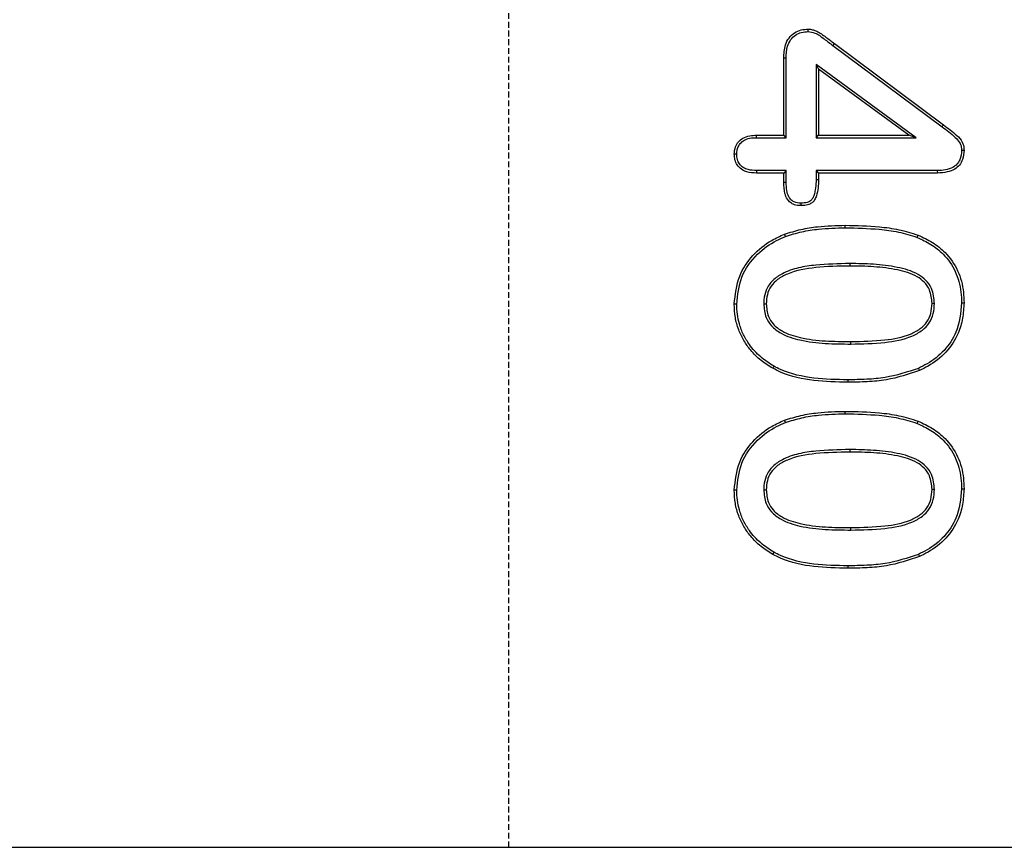
# Model space of a CAD drawing. Extents: x 77423 to 78972, y -7184 to -5194.
# Drawn here: x 77817 to 77901, y -7101 to -7030 of the extents above; entities that cross this region are included whole.
import ezdxf

# ---------------------------------------------------------------- set-up
doc = ezdxf.new("R2010")
doc.units = 0
doc.linetypes.add('GESTRICHELT', pattern=[0.75, 0.5, -0.25])
for name, color, linetype in [('DUENN', 4, 'CONTINUOUS'), ('SICHTBAR', 7, 'CONTINUOUS'), ('VERDECKT', 2, 'GESTRICHELT')]:
    doc.layers.add(name, color=color, linetype=linetype)

msp = doc.modelspace()

# ---------------------------------------------------------------- linework, layer by layer
at = {"layer": 'DUENN'}
for p, q in [((77886.464, -7032.244), (77895.843, -7039.228)), ((77886.591, -7032.075), (77895.97, -7039.059)), ((77882.228, -7039.958), (77882.228, -7033.34)), ((77882.44, -7040.169), (77882.44, -7033.344)), ((77885.017, -7033.873), (77885.017, -7040.169)), ((77885.017, -7033.873), (77885.228, -7034.29)), ((77893.626, -7040.169), (77885.017, -7033.873)), ((77885.228, -7034.29), (77885.228, -7039.958)), ((77892.978, -7039.958), (77885.228, -7034.29)), ((77879.888, -7039.958), (77882.228, -7039.958)), ((77879.891, -7040.169), (77882.44, -7040.169)), ((77882.44, -7040.169), (77882.228, -7039.958)), ((77885.017, -7040.169), (77885.228, -7039.958)), ((77885.017, -7040.169), (77893.626, -7040.169)), ((77885.228, -7039.958), (77892.978, -7039.958)), ((77893.626, -7040.169), (77892.978, -7039.958)), ((77878.19, -7041.582), (77877.978, -7041.583)), ((77882.44, -7042.996), (77879.892, -7042.996)), ((77882.44, -7042.996), (77882.228, -7043.208)), ((77882.44, -7044.009), (77882.44, -7042.996)), ((77885.017, -7042.996), (77885.228, -7043.208)), ((77895.432, -7042.996), (77885.017, -7042.996)), ((77885.017, -7042.996), (77885.017, -7043.771)), ((77895.432, -7042.996), (77895.435, -7043.208)), ((77882.228, -7043.208), (77879.888, -7043.208)), ((77882.228, -7044.012), (77882.228, -7043.208)), ((77885.228, -7043.208), (77885.228, -7043.774)), ((77895.435, -7043.208), (77885.228, -7043.208)), ((77882.378, -7048.667), (77882.302, -7048.469)), ((77888.01, -7057.919), (77888.009, -7057.708)), ((77882.378, -7064.667), (77882.302, -7064.469)), ((77888.01, -7073.919), (77888.009, -7073.708))]:
    msp.add_line(p, q, dxfattribs=at)
at = {"layer": 'DUENN', "flags": 128}
for points in [[(77884.344, -7031.044), (77884.344, -7030.981), (77884.345, -7030.917), (77884.345, -7030.833)], [(77886.464, -7032.244), (77886.502, -7032.193), (77886.54, -7032.142), (77886.591, -7032.075)], [(77882.44, -7033.344), (77882.376, -7033.343), (77882.313, -7033.342), (77882.228, -7033.34)], [(77895.843, -7039.228), (77895.881, -7039.178), (77895.92, -7039.127), (77895.97, -7039.059)], [(77879.891, -7040.169), (77879.89, -7040.063), (77879.888, -7039.958)], [(77897.516, -7041.233), (77897.622, -7041.232), (77897.728, -7041.231)], [(77879.892, -7042.996), (77879.89, -7043.102), (77879.888, -7043.208)], [(77885.017, -7043.771), (77885.122, -7043.773), (77885.228, -7043.774)], [(77882.44, -7044.009), (77882.357, -7044.011), (77882.293, -7044.011), (77882.228, -7044.012)], [(77883.716, -7045.804), (77883.716, -7045.91), (77883.716, -7046.016)], [(77887.525, -7047.919), (77887.525, -7047.856), (77887.525, -7047.792), (77887.525, -7047.708)], [(77893.702, -7048.744), (77893.725, -7048.685), (77893.748, -7048.626), (77893.779, -7048.547)], [(77887.905, -7050.996), (77887.904, -7051.059), (77887.904, -7051.123), (77887.904, -7051.208)], [(77878.19, -7054.494), (77878.126, -7054.494), (77878.063, -7054.493), (77877.978, -7054.493)], [(77880.517, -7054.45), (77880.58, -7054.45), (77880.644, -7054.45), (77880.728, -7054.45)], [(77895.19, -7054.421), (77895.126, -7054.422), (77895.063, -7054.422), (77894.978, -7054.422)], [(77897.517, -7054.363), (77897.58, -7054.363), (77897.644, -7054.364), (77897.728, -7054.364)], [(77881.391, -7059.824), (77881.36, -7059.879), (77881.328, -7059.935), (77881.287, -7060.008)], [(77893.807, -7060.011), (77893.834, -7060.069), (77893.861, -7060.127), (77893.896, -7060.204)], [(77887.748, -7060.996), (77887.748, -7061.059), (77887.748, -7061.123), (77887.748, -7061.208)], [(77887.525, -7063.919), (77887.525, -7063.856), (77887.525, -7063.792), (77887.525, -7063.708)], [(77893.702, -7064.744), (77893.725, -7064.685), (77893.748, -7064.626), (77893.779, -7064.547)], [(77887.905, -7066.996), (77887.904, -7067.059), (77887.904, -7067.123), (77887.904, -7067.208)], [(77878.19, -7070.494), (77878.126, -7070.494), (77878.063, -7070.493), (77877.978, -7070.493)], [(77880.517, -7070.45), (77880.58, -7070.45), (77880.644, -7070.45), (77880.728, -7070.45)], [(77895.19, -7070.421), (77895.126, -7070.422), (77895.063, -7070.422), (77894.978, -7070.422)], [(77897.517, -7070.363), (77897.58, -7070.363), (77897.644, -7070.364), (77897.728, -7070.364)], [(77881.391, -7075.824), (77881.36, -7075.879), (77881.328, -7075.935), (77881.287, -7076.008)], [(77893.807, -7076.011), (77893.834, -7076.069), (77893.861, -7076.127), (77893.896, -7076.204)], [(77887.748, -7076.996), (77887.748, -7077.059), (77887.748, -7077.123), (77887.748, -7077.208)]]:
    msp.add_lwpolyline(points, dxfattribs=at)
at = {"layer": 'DUENN'}
for points, knots in [([(77882.228, -7033.34), (77882.248, -7032.949), (77882.279, -7032.334), (77882.654, -7031.573), (77883.132, -7031.122), (77883.725, -7030.867), (77884.136, -7030.844), (77884.345, -7030.833)], [0, 0, 0, 0, 0.31278, 0.490717, 0.669772, 0.832085, 1, 1, 1, 1]), ([(77882.44, -7033.344), (77882.455, -7032.994), (77882.48, -7032.441), (77882.796, -7031.744), (77883.216, -7031.324), (77883.759, -7031.077), (77884.141, -7031.056), (77884.344, -7031.044)], [0, 0, 0, 0, 0.306935, 0.484649, 0.663717, 0.821695, 1, 1, 1, 1]), ([(77884.344, -7031.044), (77884.537, -7031.078), (77885.041, -7031.165), (77885.714, -7031.676), (77886.213, -7032.053), (77886.464, -7032.244)], [0, 0, 0, 0, 0.23609, 0.614773, 1, 1, 1, 1]), ([(77884.345, -7030.833), (77884.468, -7030.842), (77884.719, -7030.863), (77885.095, -7031.02), (77885.469, -7031.244), (77885.85, -7031.508), (77886.221, -7031.79), (77886.468, -7031.98), (77886.591, -7032.075)], [0, 0, 0, 0, 0.140594, 0.287728, 0.463928, 0.641642, 0.820792, 1, 1, 1, 1]), ([(77895.843, -7039.228), (77896.038, -7039.376), (77896.427, -7039.671), (77896.942, -7040.102), (77897.349, -7040.517), (77897.499, -7040.917), (77897.512, -7041.146), (77897.516, -7041.233)], [0, 0, 0, 0, 0.269933, 0.53999, 0.746803, 0.903656, 1, 1, 1, 1]), ([(77895.97, -7039.059), (77896.165, -7039.207), (77896.554, -7039.502), (77897.114, -7039.969), (77897.599, -7040.476), (77897.715, -7040.958), (77897.726, -7041.19), (77897.728, -7041.231)], [0, 0, 0, 0, 0.252232, 0.504571, 0.759623, 0.957562, 1, 1, 1, 1]), ([(77877.978, -7041.583), (77877.997, -7041.366), (77878.03, -7040.983), (77878.326, -7040.508), (77878.748, -7040.163), (77879.296, -7039.98), (77879.695, -7039.965), (77879.888, -7039.958)], [0, 0, 0, 0, 0.2269783, 0.4019503, 0.5770499, 0.7956879, 1, 1, 1, 1]), ([(77878.19, -7041.582), (77878.212, -7041.364), (77878.248, -7041.003), (77878.546, -7040.586), (77878.944, -7040.307), (77879.417, -7040.183), (77879.752, -7040.173), (77879.891, -7040.169)], [0, 0, 0, 0, 0.257976, 0.4271, 0.59643, 0.833207, 1, 1, 1, 1]), ([(77897.516, -7041.233), (77897.495, -7041.52), (77897.462, -7041.962), (77897.141, -7042.471), (77896.714, -7042.792), (77896.121, -7042.969), (77895.666, -7042.987), (77895.432, -7042.996)], [0, 0, 0, 0, 0.271764, 0.417244, 0.563275, 0.775858, 1, 1, 1, 1]), ([(77897.728, -7041.231), (77897.71, -7041.509), (77897.679, -7041.97), (77897.365, -7042.542), (77896.909, -7042.934), (77896.238, -7043.171), (77895.722, -7043.194), (77895.435, -7043.208)], [0, 0, 0, 0, 0.239183, 0.395602, 0.552766, 0.751097, 1, 1, 1, 1]), ([(77879.888, -7043.208), (77879.61, -7043.195), (77879.158, -7043.174), (77878.58, -7042.91), (77878.219, -7042.545), (77878.009, -7042.079), (77877.989, -7041.752), (77877.978, -7041.583)], [0, 0, 0, 0, 0.290876, 0.473194, 0.656746, 0.821563, 1, 1, 1, 1]), ([(77879.892, -7042.996), (77879.648, -7042.986), (77879.252, -7042.971), (77878.737, -7042.756), (77878.413, -7042.447), (77878.218, -7042.035), (77878.2, -7041.742), (77878.19, -7041.582)], [0, 0, 0, 0, 0.288379, 0.469503, 0.652153, 0.81073, 1, 1, 1, 1]), ([(77885.017, -7043.771), (77884.996, -7044.245), (77884.971, -7044.82), (77884.712, -7045.423), (77884.515, -7045.629), (77884.181, -7045.782), (77883.899, -7045.796), (77883.716, -7045.804)], [0, 0, 0, 0, 0.504408, 0.612192, 0.69858, 0.805146, 1, 1, 1, 1]), ([(77885.228, -7043.774), (77885.205, -7044.245), (77885.175, -7044.849), (77884.912, -7045.512), (77884.681, -7045.771), (77884.347, -7045.95), (77884.011, -7046.004), (77883.782, -7046.013), (77883.716, -7046.016)], [0, 0, 0, 0, 0.4505983, 0.5774305, 0.6779083, 0.7781628, 0.9369618, 1, 1, 1, 1]), ([(77883.716, -7046.016), (77883.522, -7046.004), (77883.198, -7045.985), (77882.792, -7045.765), (77882.499, -7045.433), (77882.264, -7044.837), (77882.242, -7044.336), (77882.228, -7044.012)], [0, 0, 0, 0, 0.2025129, 0.3382922, 0.4742014, 0.6610772, 1, 1, 1, 1]), ([(77883.716, -7045.804), (77883.509, -7045.79), (77883.192, -7045.769), (77882.841, -7045.52), (77882.613, -7045.188), (77882.465, -7044.67), (77882.449, -7044.248), (77882.44, -7044.009)], [0, 0, 0, 0, 0.241729, 0.369519, 0.496947, 0.716087, 1, 1, 1, 1]), ([(77882.302, -7048.469), (77882.769, -7048.323), (77883.701, -7048.031), (77885.454, -7047.761), (77886.734, -7047.728), (77887.525, -7047.708)], [0, 0, 0, 0, 0.276222, 0.552456, 1, 1, 1, 1]), ([(77882.378, -7048.667), (77882.845, -7048.522), (77883.778, -7048.23), (77885.506, -7047.971), (77886.76, -7047.939), (77887.525, -7047.919)], [0, 0, 0, 0, 0.2803155, 0.5606272, 1, 1, 1, 1]), ([(77887.525, -7047.708), (77888.501, -7047.729), (77890.041, -7047.763), (77892.144, -7048.038), (77893.231, -7048.377), (77893.779, -7048.547)], [0, 0, 0, 0, 0.461751, 0.728962, 1, 1, 1, 1]), ([(77887.525, -7047.919), (77888.501, -7047.941), (77890.028, -7047.974), (77892.104, -7048.247), (77893.167, -7048.578), (77893.702, -7048.744)], [0, 0, 0, 0, 0.467613, 0.731939, 1, 1, 1, 1]), ([(77877.978, -7054.493), (77878.066, -7053.665), (77878.23, -7052.134), (77879.502, -7050.244), (77880.917, -7049.088), (77881.928, -7048.636), (77882.302, -7048.469)], [0, 0, 0, 0, 0.312834, 0.578691, 0.843924, 1, 1, 1, 1]), ([(77878.19, -7054.494), (77878.275, -7053.697), (77878.446, -7052.095), (77879.821, -7050.189), (77881.252, -7049.155), (77882.123, -7048.777), (77882.378, -7048.667)], [0, 0, 0, 0, 0.311836, 0.625899, 0.890529, 1, 1, 1, 1]), ([(77893.702, -7048.744), (77894.106, -7048.934), (77894.912, -7049.312), (77896.104, -7050.247), (77897.066, -7051.644), (77897.477, -7053.143), (77897.507, -7054.058), (77897.517, -7054.363)], [0, 0, 0, 0, 0.1845642, 0.36821, 0.6209449, 0.8734859, 1, 1, 1, 1]), ([(77893.779, -7048.547), (77894.2, -7048.745), (77895.039, -7049.139), (77896.277, -7050.117), (77897.273, -7051.576), (77897.689, -7053.125), (77897.719, -7054.062), (77897.728, -7054.364)], [0, 0, 0, 0, 0.185678, 0.370432, 0.62487, 0.879061, 1, 1, 1, 1]), ([(77887.905, -7050.996), (77886.928, -7051.016), (77885.454, -7051.046), (77883.503, -7051.323), (77882.238, -7051.748), (77881.255, -7052.398), (77880.698, -7053.207), (77880.529, -7053.937), (77880.519, -7054.336), (77880.517, -7054.45)], [0, 0, 0, 0, 0.321711, 0.485506, 0.647965, 0.757605, 0.868425, 0.962441, 1, 1, 1, 1]), ([(77887.904, -7051.208), (77886.93, -7051.227), (77885.128, -7051.263), (77882.993, -7051.629), (77881.727, -7052.305), (77881.109, -7052.918), (77880.777, -7053.661), (77880.744, -7054.189), (77880.728, -7054.45)], [0, 0, 0, 0, 0.33402, 0.617788, 0.729126, 0.819878, 0.910933, 1, 1, 1, 1]), ([(77894.978, -7054.422), (77894.941, -7054.018), (77894.88, -7053.351), (77894.342, -7052.574), (77893.439, -7051.903), (77891.926, -7051.477), (77889.973, -7051.237), (77888.594, -7051.217), (77887.904, -7051.208)], [0, 0, 0, 0, 0.13785, 0.227868, 0.317579, 0.52289, 0.761125, 1, 1, 1, 1]), ([(77895.19, -7054.421), (77895.148, -7053.983), (77895.079, -7053.258), (77894.488, -7052.415), (77893.512, -7051.697), (77891.939, -7051.264), (77889.958, -7051.026), (77888.59, -7051.006), (77887.905, -7050.996)], [0, 0, 0, 0, 0.14399, 0.238649, 0.33301, 0.543921, 0.771686, 1, 1, 1, 1]), ([(77881.287, -7060.008), (77880.942, -7059.793), (77880.244, -7059.356), (77879.417, -7058.528), (77878.781, -7057.627), (77878.323, -7056.677), (77878.032, -7055.617), (77877.996, -7054.872), (77877.978, -7054.493)], [0, 0, 0, 0, 0.180342, 0.365293, 0.515162, 0.669125, 0.831809, 1, 1, 1, 1]), ([(77881.391, -7059.824), (77880.998, -7059.575), (77880.198, -7059.067), (77879.342, -7058.104), (77878.748, -7057.123), (77878.407, -7056.237), (77878.223, -7055.348), (77878.201, -7054.781), (77878.19, -7054.494)], [0, 0, 0, 0, 0.212944, 0.434248, 0.584523, 0.739209, 0.868333, 1, 1, 1, 1]), ([(77880.517, -7054.45), (77880.549, -7054.852), (77880.606, -7055.541), (77881.183, -7056.432), (77882.172, -7057.159), (77883.775, -7057.669), (77885.808, -7057.898), (77887.275, -7057.912), (77888.01, -7057.919)], [0, 0, 0, 0, 0.129346, 0.221123, 0.335505, 0.52243, 0.760869, 1, 1, 1, 1]), ([(77880.728, -7054.45), (77880.758, -7054.823), (77880.808, -7055.457), (77881.338, -7056.282), (77882.262, -7056.962), (77883.809, -7057.46), (77885.811, -7057.688), (77887.276, -7057.701), (77888.009, -7057.708)], [0, 0, 0, 0, 0.124272, 0.211414, 0.321418, 0.505493, 0.752363, 1, 1, 1, 1]), ([(77888.009, -7057.708), (77888.984, -7057.688), (77890.706, -7057.653), (77892.749, -7057.284), (77893.948, -7056.658), (77894.578, -7056.047), (77894.926, -7055.272), (77894.96, -7054.711), (77894.978, -7054.422)], [0, 0, 0, 0, 0.339688, 0.599865, 0.712068, 0.805668, 0.899815, 1, 1, 1, 1]), ([(77888.01, -7057.919), (77888.984, -7057.899), (77890.752, -7057.864), (77892.864, -7057.479), (77894.131, -7056.793), (77894.784, -7056.125), (77895.137, -7055.304), (77895.172, -7054.718), (77895.19, -7054.421)], [0, 0, 0, 0, 0.327086, 0.593215, 0.708155, 0.804305, 0.900848, 1, 1, 1, 1]), ([(77897.517, -7054.363), (77897.435, -7055.235), (77897.294, -7056.736), (77896.083, -7058.532), (77894.867, -7059.483), (77894.06, -7059.886), (77893.807, -7060.011)], [0, 0, 0, 0, 0.360879, 0.6217627, 0.8817471, 1, 1, 1, 1]), ([(77897.728, -7054.364), (77897.702, -7054.814), (77897.648, -7055.712), (77897.216, -7057.21), (77896.236, -7058.69), (77894.973, -7059.667), (77894.146, -7060.079), (77893.896, -7060.204)], [0, 0, 0, 0, 0.18226, 0.363699, 0.625661, 0.886734, 1, 1, 1, 1]), ([(77887.748, -7060.996), (77886.773, -7060.977), (77884.816, -7060.939), (77882.648, -7060.47), (77881.582, -7059.922), (77881.391, -7059.824)], [0, 0, 0, 0, 0.4489424, 0.9013251, 1, 1, 1, 1]), ([(77887.748, -7061.208), (77886.773, -7061.188), (77884.817, -7061.149), (77882.611, -7060.685), (77881.511, -7060.123), (77881.287, -7060.008)], [0, 0, 0, 0, 0.4415187, 0.886167, 1, 1, 1, 1]), ([(77893.807, -7060.011), (77892.868, -7060.321), (77891.417, -7060.798), (77889.358, -7060.968), (77888.285, -7060.987), (77887.748, -7060.996)], [0, 0, 0, 0, 0.478399, 0.738463, 1, 1, 1, 1]), ([(77893.896, -7060.204), (77892.958, -7060.515), (77891.494, -7061.001), (77889.405, -7061.178), (77888.301, -7061.198), (77887.748, -7061.208)], [0, 0, 0, 0, 0.471202, 0.734815, 1, 1, 1, 1]), ([(77882.302, -7064.469), (77882.769, -7064.323), (77883.701, -7064.031), (77885.454, -7063.761), (77886.734, -7063.728), (77887.525, -7063.708)], [0, 0, 0, 0, 0.276222, 0.552456, 1, 1, 1, 1]), ([(77882.378, -7064.667), (77882.845, -7064.522), (77883.778, -7064.23), (77885.506, -7063.971), (77886.76, -7063.939), (77887.525, -7063.919)], [0, 0, 0, 0, 0.2803155, 0.5606272, 1, 1, 1, 1]), ([(77887.525, -7063.708), (77888.501, -7063.729), (77890.041, -7063.763), (77892.144, -7064.038), (77893.231, -7064.377), (77893.779, -7064.547)], [0, 0, 0, 0, 0.461751, 0.728962, 1, 1, 1, 1]), ([(77887.525, -7063.919), (77888.501, -7063.941), (77890.028, -7063.974), (77892.104, -7064.247), (77893.167, -7064.578), (77893.702, -7064.744)], [0, 0, 0, 0, 0.467612, 0.731938, 1, 1, 1, 1]), ([(77877.978, -7070.493), (77878.066, -7069.665), (77878.23, -7068.134), (77879.502, -7066.244), (77880.917, -7065.088), (77881.928, -7064.636), (77882.302, -7064.469)], [0, 0, 0, 0, 0.312836, 0.578691, 0.843924, 1, 1, 1, 1]), ([(77878.19, -7070.494), (77878.275, -7069.697), (77878.446, -7068.095), (77879.821, -7066.189), (77881.252, -7065.155), (77882.123, -7064.777), (77882.378, -7064.667)], [0, 0, 0, 0, 0.311834, 0.625898, 0.890528, 1, 1, 1, 1]), ([(77893.702, -7064.744), (77894.106, -7064.934), (77894.912, -7065.312), (77896.104, -7066.247), (77897.066, -7067.644), (77897.477, -7069.143), (77897.507, -7070.058), (77897.517, -7070.363)], [0, 0, 0, 0, 0.1845641, 0.3682085, 0.6209451, 0.8734859, 1, 1, 1, 1]), ([(77893.779, -7064.547), (77894.2, -7064.745), (77895.039, -7065.139), (77896.277, -7066.117), (77897.273, -7067.576), (77897.689, -7069.125), (77897.719, -7070.062), (77897.728, -7070.364)], [0, 0, 0, 0, 0.185677, 0.370432, 0.62487, 0.879061, 1, 1, 1, 1]), ([(77887.905, -7066.996), (77886.928, -7067.016), (77885.454, -7067.046), (77883.503, -7067.323), (77882.238, -7067.748), (77881.255, -7068.398), (77880.698, -7069.207), (77880.529, -7069.937), (77880.519, -7070.336), (77880.517, -7070.45)], [0, 0, 0, 0, 0.321711, 0.485506, 0.647965, 0.757605, 0.868425, 0.962441, 1, 1, 1, 1]), ([(77887.904, -7067.208), (77886.93, -7067.227), (77885.128, -7067.263), (77882.993, -7067.629), (77881.727, -7068.305), (77881.109, -7068.918), (77880.777, -7069.661), (77880.744, -7070.189), (77880.728, -7070.45)], [0, 0, 0, 0, 0.33402, 0.617788, 0.729126, 0.819878, 0.910933, 1, 1, 1, 1]), ([(77894.978, -7070.422), (77894.941, -7070.018), (77894.88, -7069.351), (77894.342, -7068.574), (77893.439, -7067.903), (77891.926, -7067.477), (77889.973, -7067.237), (77888.594, -7067.217), (77887.904, -7067.208)], [0, 0, 0, 0, 0.13785, 0.227868, 0.317579, 0.52289, 0.761125, 1, 1, 1, 1]), ([(77895.19, -7070.421), (77895.148, -7069.983), (77895.079, -7069.258), (77894.488, -7068.415), (77893.512, -7067.697), (77891.939, -7067.264), (77889.958, -7067.026), (77888.59, -7067.006), (77887.905, -7066.996)], [0, 0, 0, 0, 0.143992, 0.238649, 0.33301, 0.543921, 0.771686, 1, 1, 1, 1]), ([(77881.287, -7076.008), (77880.942, -7075.793), (77880.244, -7075.356), (77879.417, -7074.528), (77878.781, -7073.627), (77878.323, -7072.677), (77878.032, -7071.617), (77877.996, -7070.872), (77877.978, -7070.493)], [0, 0, 0, 0, 0.180342, 0.365293, 0.515162, 0.669125, 0.831811, 1, 1, 1, 1]), ([(77881.391, -7075.824), (77880.998, -7075.575), (77880.198, -7075.067), (77879.342, -7074.104), (77878.748, -7073.123), (77878.407, -7072.237), (77878.223, -7071.348), (77878.201, -7070.781), (77878.19, -7070.494)], [0, 0, 0, 0, 0.212945, 0.434247, 0.584522, 0.739207, 0.868331, 1, 1, 1, 1]), ([(77880.517, -7070.45), (77880.549, -7070.852), (77880.606, -7071.541), (77881.183, -7072.432), (77882.172, -7073.159), (77883.775, -7073.669), (77885.808, -7073.898), (77887.275, -7073.912), (77888.01, -7073.919)], [0, 0, 0, 0, 0.129346, 0.221123, 0.335505, 0.52243, 0.760869, 1, 1, 1, 1]), ([(77880.728, -7070.45), (77880.758, -7070.823), (77880.808, -7071.457), (77881.338, -7072.282), (77882.262, -7072.962), (77883.809, -7073.46), (77885.811, -7073.688), (77887.276, -7073.701), (77888.009, -7073.708)], [0, 0, 0, 0, 0.124272, 0.211414, 0.321418, 0.505493, 0.752363, 1, 1, 1, 1]), ([(77888.009, -7073.708), (77888.984, -7073.688), (77890.706, -7073.653), (77892.749, -7073.284), (77893.948, -7072.658), (77894.578, -7072.047), (77894.926, -7071.272), (77894.96, -7070.711), (77894.978, -7070.422)], [0, 0, 0, 0, 0.339688, 0.599865, 0.712068, 0.805668, 0.899815, 1, 1, 1, 1]), ([(77888.01, -7073.919), (77888.984, -7073.899), (77890.752, -7073.864), (77892.864, -7073.479), (77894.131, -7072.793), (77894.784, -7072.125), (77895.137, -7071.304), (77895.172, -7070.718), (77895.19, -7070.421)], [0, 0, 0, 0, 0.327086, 0.593216, 0.708155, 0.804307, 0.900848, 1, 1, 1, 1]), ([(77897.517, -7070.363), (77897.435, -7071.235), (77897.294, -7072.736), (77896.083, -7074.532), (77894.867, -7075.483), (77894.06, -7075.886), (77893.807, -7076.011)], [0, 0, 0, 0, 0.360879, 0.621763, 0.881746, 1, 1, 1, 1]), ([(77897.728, -7070.364), (77897.702, -7070.814), (77897.648, -7071.712), (77897.216, -7073.21), (77896.236, -7074.69), (77894.973, -7075.667), (77894.146, -7076.079), (77893.896, -7076.204)], [0, 0, 0, 0, 0.182258, 0.363699, 0.625661, 0.886734, 1, 1, 1, 1]), ([(77887.748, -7077.208), (77886.773, -7077.188), (77884.817, -7077.149), (77882.611, -7076.685), (77881.511, -7076.123), (77881.287, -7076.008)], [0, 0, 0, 0, 0.441519, 0.886168, 1, 1, 1, 1]), ([(77887.748, -7076.996), (77886.773, -7076.977), (77884.816, -7076.939), (77882.648, -7076.47), (77881.582, -7075.922), (77881.391, -7075.824)], [0, 0, 0, 0, 0.448943, 0.901326, 1, 1, 1, 1]), ([(77893.807, -7076.011), (77892.868, -7076.321), (77891.417, -7076.798), (77889.358, -7076.968), (77888.285, -7076.987), (77887.748, -7076.996)], [0, 0, 0, 0, 0.478399, 0.738463, 1, 1, 1, 1]), ([(77893.896, -7076.204), (77892.958, -7076.515), (77891.494, -7077.001), (77889.405, -7077.178), (77888.301, -7077.198), (77887.748, -7077.208)], [0, 0, 0, 0, 0.471202, 0.734815, 1, 1, 1, 1])]:
    msp.add_open_spline(points, degree=3, knots=knots, dxfattribs=at)
at = {"layer": 'SICHTBAR', "color": 7, "linetype": 'CONTINUOUS'}
msp.add_line((77548.228, -7101.208), (77928.228, -7101.208), dxfattribs=at)
at = {"layer": 'VERDECKT'}
msp.add_line((77858.578, -6601.208), (77858.578, -7101.208), dxfattribs=at)

doc.saveas('drawing.dxf')
